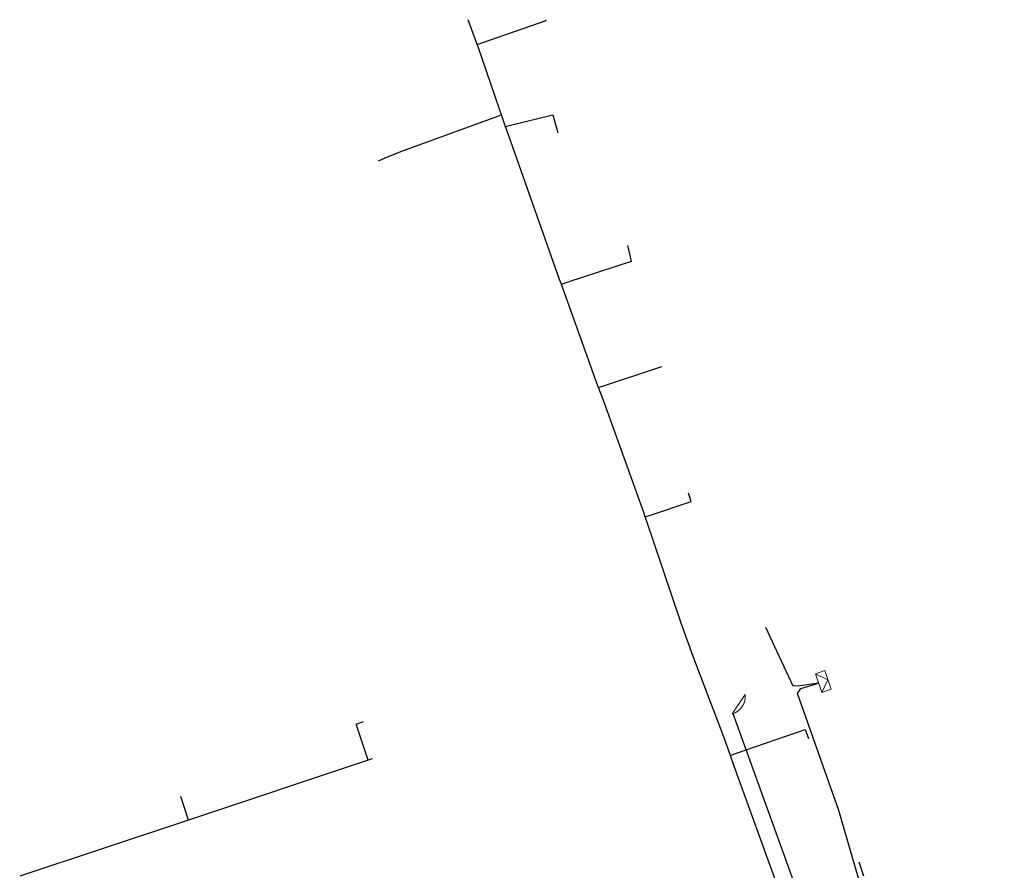
# Model space of a CAD drawing. Units: millimetres. Extents: x -564182 to -562768, y -1202749 to -1202001.
# Drawn here: x -563830 to -563761, y -1202064 to -1202004 of the extents above; entities that cross this region are included whole.
import ezdxf

# ---------------------------------------------------------------- set-up
doc = ezdxf.new("R2010")
doc.units = ezdxf.units.MM
for name, color, linetype in [('010 NN stávající', 3, 'Navrh_NN'), ('013 Kanalizace stávající', 5, 'Kanal-splas'), ('015 Plynovod stávající NTL', 40, 'plyn_NTL'), ('016 Plynovod stávající STL', 18, 'plyn_STL')]:
    doc.layers.add(name, color=color, linetype=linetype)
doc.layers.add('Level 29', color=18, linetype='Continuous', lineweight=0)
doc.layers.add('Level 31', color=7, linetype='Continuous', lineweight=0)
doc.linetypes.add('Kanal-splas', pattern='A,0.45,[100,elektro1.shx,S=0.04,R=0,X=0,Y=0],-0.2,0.55', length=1.2)
doc.linetypes.add('Navrh_NN', pattern='A,1,[103,elektro.shx,S=0.05,R=0,X=0,Y=0],-0.49,1,-0.3,1,-0.3', length=4.09)
doc.linetypes.add('plyn_NTL', pattern='A,0.8,[101,urban.shx,S=0.08,R=180,X=0,Y=0],-0.1,[101,urban.shx,S=0.08,R=180,X=0.1,Y=0],-0.1,[101,urban.shx,S=0.08,R=180,X=0.2,Y=0],-0.2,[101,urban.shx,S=0.2,R=90,X=-0.4,Y=0.16],1', length=2.2)
doc.linetypes.add('plyn_STL', pattern='A,0.4,[101,urban.shx,S=0.08,R=180,X=0,Y=0],-0.1,[101,urban.shx,S=0.08,R=180,X=0.1,Y=0],-0.1,[101,urban.shx,S=0.08,R=180,X=0.2,Y=0],-0.1,[101,urban.shx,S=0.08,R=180,X=0.3,Y=0],-0.2,[101,urban.shx,S=0.3,R=90,X=-0.5,Y=0.16],-0.1,2', length=3)

# ---------------------------------------------------------------- blocks, each defined once
blk = doc.blocks.new('ComplexShape(1063)')
at = {"layer": 'Level 29', "color": 34, "linetype": 'Continuous', "lineweight": 9}
for p, q in [((0.454, 0.685), (-0.46, -0.685)), ((-0.46, -0.685), (-0.46, -0.686))]:
    blk.add_line(p, q, dxfattribs=at)
blk.add_arc((-0.831, 0.552), 1.292, -73.30501, 5.94077, dxfattribs=at)
blk = doc.blocks.new('NN630 (1354)')
at = {"layer": 'Level 31', "color": 3, "linetype": 'Continuous', "lineweight": 9}
for p, q in [((0, -0.7), (-0.7, 0)), ((0, -0.7), (0.699, 0)), ((-0.7, -0.7), (0.7, -0.7))]:
    blk.add_line(p, q, dxfattribs=at)
blk.add_lwpolyline([(-0.7, -0.7), (-0.7, 0), (0.699, 0), (0.7, -0.7)], dxfattribs=at)

msp = doc.modelspace()

# ---------------------------------------------------------------- linework, layer by layer
at = {"layer": '010 NN stávající'}
for points in [[(-563773.896, -1202050.97), (-563775.193, -1202051.147), (-563775.695, -1202051.182), (-563777.632, -1202047.022)], [(-563768.345, -1202066.486), (-563769.404, -1202066.848), (-563770.154, -1202067.052), (-563770.476, -1202066.799), (-563772.459, -1202059.973), (-563775.399, -1202051.695), (-563775.144, -1202051.348), (-563773.896, -1202050.97)]]:
    msp.add_lwpolyline(points, dxfattribs=at)
at = {"layer": '013 Kanalizace stávající'}
msp.add_line((-563760.761, -1202106.352), (-563779.957, -1202053.073), dxfattribs=at)
at = {"layer": '015 Plynovod stávající NTL'}
for p, q in [((-563806.62, -1202053.87), (-563806.09, -1202053.69)), ((-563805.77, -1202056.42), (-563806.62, -1202053.87)), ((-563805.77, -1202056.42), (-563818.46, -1202060.66)), ((-563805.48, -1202056.33), (-563805.77, -1202056.42)), ((-563818.46, -1202060.66), (-563819.02, -1202058.99)), ((-563818.46, -1202060.66), (-563830.41, -1202064.64))]:
    msp.add_line(p, q, dxfattribs=at)
at = {"layer": '016 Plynovod stávající STL'}
for p, q in [((-563798.08, -1202005.68), (-563798.691, -1202004.004)), ((-563797.66, -1202005.63), (-563793.16, -1202004.06)), ((-563793.16, -1202004.06), (-563793.18, -1202004.004)), ((-563798.06, -1202005.77), (-563798.08, -1202005.68)), ((-563798.06, -1202005.77), (-563797.66, -1202005.63)), ((-563797.99, -1202005.93), (-563798.06, -1202005.77)), ((-563796.45, -1202010.4), (-563797.99, -1202005.93)), ((-563796.33, -1202010.74), (-563796.45, -1202010.4)), ((-563796.6, -1202010.85), (-563803.48, -1202013.37)), ((-563796.33, -1202010.74), (-563796.6, -1202010.85)), ((-563796.04, -1202011.58), (-563796.33, -1202010.74)), ((-563795.78, -1202011.5), (-563792.7, -1202010.73)), ((-563792.7, -1202010.73), (-563792.35, -1202012.02)), ((-563796.04, -1202011.58), (-563795.78, -1202011.5)), ((-563795.95, -1202011.83), (-563796.04, -1202011.58)), ((-563792.22, -1202022.39), (-563795.95, -1202011.83)), ((-563803.48, -1202013.37), (-563804.58, -1202013.8)), ((-563804.58, -1202013.8), (-563805.05, -1202014.03)), ((-563787.14, -1202021.09), (-563787.4, -1202019.99)), ((-563791.61, -1202022.57), (-563787.14, -1202021.09)), ((-563792.08, -1202022.73), (-563792.22, -1202022.39)), ((-563792.08, -1202022.73), (-563791.61, -1202022.57)), ((-563791.99, -1202023), (-563792.08, -1202022.73)), ((-563789.58, -1202029.73), (-563791.99, -1202023)), ((-563789.46, -1202030.05), (-563784.98, -1202028.56)), ((-563789.46, -1202030.05), (-563789.58, -1202029.73)), ((-563789.05, -1202031.16), (-563789.46, -1202030.05)), ((-563786.27, -1202038.88), (-563789.05, -1202031.16)), ((-563782.92, -1202038.11), (-563783.1, -1202037.51)), ((-563785.8, -1202039.08), (-563782.92, -1202038.11)), ((-563786.16, -1202039.19), (-563786.27, -1202038.88)), ((-563786.16, -1202039.19), (-563785.8, -1202039.08)), ((-563786.09, -1202039.39), (-563786.16, -1202039.19)), ((-563783.61, -1202046.71), (-563786.09, -1202039.39)), ((-563782.77, -1202049.08), (-563783.61, -1202046.71)), ((-563780.65, -1202054.66), (-563782.77, -1202049.08)), ((-563779.78, -1202055.95), (-563774.84, -1202054.25)), ((-563774.84, -1202054.25), (-563774.62, -1202054.88)), ((-563780.14, -1202056.08), (-563780.65, -1202054.66)), ((-563780.14, -1202056.08), (-563779.78, -1202055.95)), ((-563779.93, -1202056.65), (-563780.14, -1202056.08)), ((-563776.7, -1202065.58), (-563779.93, -1202056.65)), ((-563770.7, -1202064.64), (-563771.03, -1202063.63))]:
    msp.add_line(p, q, dxfattribs=at)

# ---------------------------------------------------------------- block references
at = {"layer": '010 NN stávající', "rotation": 109.0140817372943}
msp.add_blockref('NN630 (1354)', (-563773.896, -1202050.97), dxfattribs=at)
at = {"layer": '013 Kanalizace stávající'}
msp.add_blockref('ComplexShape(1063)', (-563779.545, -1202052.461), dxfattribs=at)

doc.saveas('drawing.dxf')
